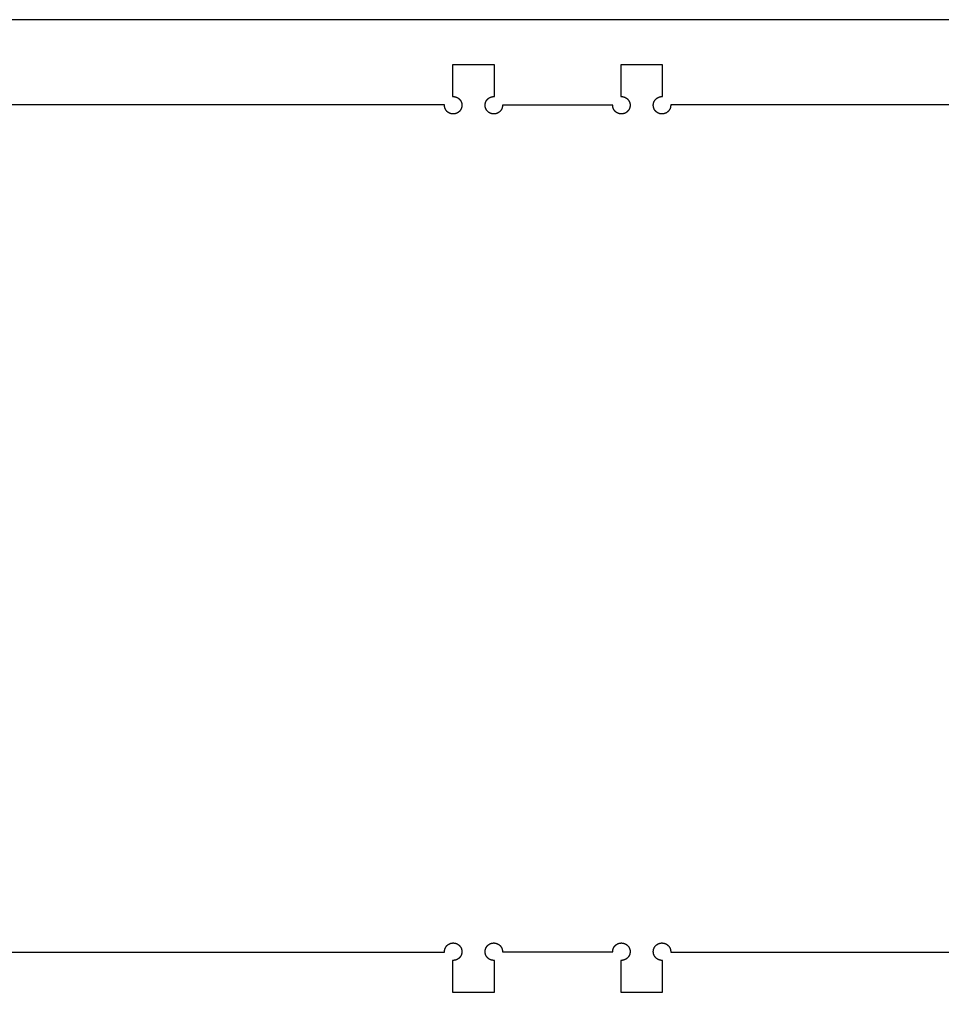
# Model space of a CAD drawing. Units: metres. Extents: x 0 to 2.5, y 0 to 1.25.
# Drawn here: x 1.52 to 2, y 0.74 to 1.25 of the extents above; entities that cross this region are included whole.
import ezdxf

# ---------------------------------------------------------------- set-up
doc = ezdxf.new("R2010")
doc.units = ezdxf.units.M
doc.header["$LTSCALE"] = 0.001
doc.header["$MEASUREMENT"] = 0
doc.layers.add('Layer 01', color=7, linetype='Continuous', true_color=0xc80000)

msp = doc.modelspace()

# ---------------------------------------------------------------- linework, layer by layer
at = {"layer": 'Layer 01'}
for points in [[(0, 0), (2.5, 0), (2.5, 1.25), (0, 1.25), (0, 0)], [(1.76411, 1.22671), (1.74251, 1.22671)], [(1.74251, 1.22671), (1.74251, 1.21021)], [(1.76411, 1.21021), (1.76411, 1.22671)], [(1.85111, 1.22671), (1.82951, 1.22671)], [(1.82951, 1.22671), (1.82951, 1.21021)], [(1.85111, 1.21021), (1.85111, 1.22671)], [(1.74251, 1.21021), (1.74259, 1.21021), (1.74267, 1.21022), (1.74275, 1.21022), (1.74284, 1.21022), (1.74292, 1.21022), (1.743, 1.21021), (1.74308, 1.21021), (1.74317, 1.2102), (1.74325, 1.2102), (1.74333, 1.21019), (1.74342, 1.21018), (1.7435, 1.21016), (1.74358, 1.21015), (1.74367, 1.21014), (1.74375, 1.21012), (1.74383, 1.2101), (1.74392, 1.21008), (1.744, 1.21006), (1.74408, 1.21003), (1.74417, 1.21001), (1.74425, 1.20998), (1.74433, 1.20995), (1.74441, 1.20992), (1.74449, 1.20989), (1.74457, 1.20986), (1.74465, 1.20982), (1.74473, 1.20978), (1.74481, 1.20975), (1.74489, 1.20971), (1.74497, 1.20966), (1.74505, 1.20962), (1.74512, 1.20958), (1.7452, 1.20953), (1.74527, 1.20948), (1.74534, 1.20944), (1.74542, 1.20938), (1.74549, 1.20933), (1.74556, 1.20928), (1.74563, 1.20923), (1.74569, 1.20917), (1.74576, 1.20911), (1.74583, 1.20906), (1.74589, 1.209), (1.74595, 1.20894), (1.74601, 1.20888), (1.74607, 1.20881), (1.74613, 1.20875), (1.74619, 1.20869), (1.74625, 1.20862), (1.7463, 1.20856), (1.74635, 1.20849), (1.7464, 1.20842), (1.74646, 1.20836), (1.7465, 1.20829), (1.74655, 1.20822), (1.7466, 1.20815), (1.74664, 1.20808), (1.74668, 1.20801), (1.74673, 1.20793), (1.74677, 1.20786), (1.7468, 1.20779), (1.74684, 1.20772), (1.74688, 1.20765), (1.74691, 1.20757), (1.74694, 1.2075), (1.74697, 1.20743), (1.747, 1.20735), (1.74703, 1.20727), (1.74706, 1.2072), (1.74709, 1.20712), (1.74711, 1.20704), (1.74714, 1.20696), (1.74716, 1.20688), (1.74718, 1.2068), (1.7472, 1.20672), (1.74722, 1.20663), (1.74723, 1.20655), (1.74725, 1.20647), (1.74726, 1.20638), (1.74727, 1.2063), (1.74728, 1.20621), (1.74729, 1.20613), (1.7473, 1.20604), (1.74731, 1.20596), (1.74731, 1.20587), (1.74731, 1.20578), (1.74731, 1.20569), (1.74731, 1.20561), (1.74731, 1.20552), (1.7473, 1.20543), (1.7473, 1.20534), (1.74729, 1.20526), (1.74728, 1.20517), (1.74727, 1.20508), (1.74725, 1.205), (1.74724, 1.20491), (1.74722, 1.20482), (1.7472, 1.20474), (1.74718, 1.20465), (1.74716, 1.20457), (1.74714, 1.20448), (1.74711, 1.2044), (1.74709, 1.20431), (1.74706, 1.20423), (1.74703, 1.20415), (1.747, 1.20407), (1.74697, 1.20399), (1.74693, 1.20391), (1.7469, 1.20383), (1.74686, 1.20375), (1.74682, 1.20367), (1.74678, 1.2036), (1.74674, 1.20352), (1.7467, 1.20345), (1.74666, 1.20338), (1.74661, 1.2033), (1.74657, 1.20323), (1.74652, 1.20316), (1.74647, 1.20309), (1.74642, 1.20303), (1.74637, 1.20296), (1.74632, 1.2029), (1.74627, 1.20283), (1.74621, 1.20277), (1.74616, 1.20271), (1.74611, 1.20265), (1.74605, 1.20259), (1.74599, 1.20253), (1.74594, 1.20248), (1.74588, 1.20242), (1.74582, 1.20237), (1.74576, 1.20231), (1.74569, 1.20226), (1.74563, 1.20221), (1.74557, 1.20216), (1.7455, 1.2021), (1.74543, 1.20206), (1.74536, 1.20201), (1.74529, 1.20196), (1.74522, 1.20191), (1.74515, 1.20187), (1.74508, 1.20183), (1.745, 1.20178), (1.74493, 1.20174), (1.74485, 1.2017), (1.74477, 1.20166), (1.7447, 1.20163), (1.74462, 1.20159), (1.74454, 1.20156), (1.74446, 1.20153), (1.74438, 1.20149), (1.74429, 1.20147), (1.74421, 1.20144), (1.74413, 1.20141), (1.74404, 1.20139), (1.74396, 1.20136), (1.74387, 1.20134), (1.74379, 1.20132), (1.7437, 1.2013), (1.74362, 1.20129), (1.74353, 1.20127), (1.74344, 1.20126), (1.74336, 1.20125), (1.74327, 1.20124), (1.74318, 1.20123), (1.74309, 1.20122), (1.74301, 1.20122), (1.74292, 1.20122), (1.74283, 1.20121), (1.74274, 1.20121), (1.74266, 1.20122), (1.74257, 1.20122), (1.74248, 1.20123), (1.7424, 1.20123), (1.74231, 1.20124), (1.74223, 1.20125), (1.74214, 1.20126), (1.74206, 1.20128), (1.74197, 1.20129), (1.74189, 1.20131), (1.74181, 1.20133), (1.74173, 1.20135), (1.74165, 1.20137), (1.74157, 1.20139), (1.74149, 1.20141), (1.74141, 1.20144), (1.74133, 1.20147), (1.74125, 1.20149), (1.74118, 1.20152), (1.7411, 1.20155), (1.74103, 1.20158), (1.74095, 1.20162), (1.74088, 1.20165), (1.74081, 1.20169), (1.74073, 1.20172), (1.74066, 1.20176), (1.74059, 1.2018), (1.74052, 1.20184), (1.74045, 1.20188), (1.74038, 1.20193), (1.74031, 1.20197), (1.74024, 1.20202), (1.74017, 1.20207), (1.7401, 1.20212), (1.74004, 1.20217), (1.73997, 1.20223), (1.7399, 1.20228), (1.73984, 1.20234), (1.73977, 1.20239), (1.73971, 1.20245), (1.73965, 1.20251), (1.73959, 1.20257), (1.73953, 1.20264), (1.73947, 1.2027), (1.73941, 1.20277), (1.73935, 1.20283), (1.7393, 1.2029), (1.73925, 1.20297), (1.73919, 1.20304), (1.73914, 1.20311), (1.73909, 1.20318), (1.73904, 1.20325), (1.73899, 1.20333), (1.73895, 1.2034), (1.7389, 1.20348), (1.73886, 1.20356), (1.73882, 1.20363), (1.73878, 1.20371), (1.73874, 1.20379), (1.7387, 1.20387), (1.73867, 1.20395), (1.73864, 1.20403), (1.7386, 1.20411), (1.73857, 1.20419), (1.73854, 1.20428), (1.73852, 1.20436), (1.73849, 1.20444), (1.73847, 1.20453), (1.73845, 1.20461), (1.73843, 1.20469), (1.73841, 1.20478), (1.73839, 1.20486), (1.73837, 1.20494), (1.73836, 1.20503), (1.73835, 1.20511), (1.73834, 1.20519), (1.73833, 1.20528), (1.73832, 1.20536), (1.73832, 1.20544), (1.73831, 1.20553), (1.73831, 1.20561), (1.73831, 1.20569), (1.73831, 1.20577), (1.73831, 1.20585), (1.73831, 1.20593), (1.73832, 1.20601)], [(1.76831, 1.20571), (1.76831, 1.20563), (1.76831, 1.20556), (1.76831, 1.20547), (1.7683, 1.20539), (1.76829, 1.20531), (1.76829, 1.20523), (1.76828, 1.20515), (1.76827, 1.20507), (1.76825, 1.20499), (1.76824, 1.20491), (1.76822, 1.20483), (1.76821, 1.20474), (1.76819, 1.20466), (1.76817, 1.20458), (1.76814, 1.2045), (1.76812, 1.20442), (1.7681, 1.20434), (1.76807, 1.20426), (1.76804, 1.20418), (1.76801, 1.2041), (1.76798, 1.20402), (1.76795, 1.20394), (1.76791, 1.20386), (1.76788, 1.20378), (1.76784, 1.2037), (1.7678, 1.20363), (1.76776, 1.20355), (1.76772, 1.20348), (1.76767, 1.2034), (1.76763, 1.20333), (1.76758, 1.20325), (1.76753, 1.20318), (1.76748, 1.20311), (1.76743, 1.20304), (1.76738, 1.20297), (1.76733, 1.2029), (1.76727, 1.20284), (1.76722, 1.20277), (1.76716, 1.20271), (1.7671, 1.20264), (1.76704, 1.20258), (1.76698, 1.20252), (1.76692, 1.20246), (1.76686, 1.2024), (1.76679, 1.20234), (1.76673, 1.20229), (1.76666, 1.20223), (1.7666, 1.20218), (1.76653, 1.20213), (1.76646, 1.20208), (1.7664, 1.20203), (1.76633, 1.20198), (1.76626, 1.20194), (1.76619, 1.20189), (1.76612, 1.20185), (1.76605, 1.20181), (1.76597, 1.20177), (1.7659, 1.20173), (1.76583, 1.20169), (1.76576, 1.20166), (1.76568, 1.20162), (1.76561, 1.20159), (1.76554, 1.20156), (1.76546, 1.20153), (1.76539, 1.2015), (1.76532, 1.20147), (1.76524, 1.20145), (1.76516, 1.20142), (1.76509, 1.2014), (1.76501, 1.20138), (1.76493, 1.20135), (1.76485, 1.20134), (1.76477, 1.20132), (1.76469, 1.2013), (1.76461, 1.20128), (1.76452, 1.20127), (1.76444, 1.20126), (1.76436, 1.20125), (1.76427, 1.20124), (1.76419, 1.20123), (1.76411, 1.20122), (1.76402, 1.20122), (1.76394, 1.20122), (1.76385, 1.20121), (1.76376, 1.20121), (1.76368, 1.20122), (1.76359, 1.20122), (1.76351, 1.20122), (1.76342, 1.20123), (1.76334, 1.20124), (1.76325, 1.20125), (1.76316, 1.20126), (1.76308, 1.20127), (1.76299, 1.20129), (1.76291, 1.20131), (1.76282, 1.20132), (1.76274, 1.20134), (1.76266, 1.20137), (1.76257, 1.20139), (1.76249, 1.20141), (1.76241, 1.20144), (1.76232, 1.20147), (1.76224, 1.2015), (1.76216, 1.20153), (1.76208, 1.20156), (1.762, 1.20159), (1.76193, 1.20163), (1.76185, 1.20166), (1.76177, 1.2017), (1.7617, 1.20174), (1.76162, 1.20178), (1.76155, 1.20182), (1.76148, 1.20187), (1.7614, 1.20191), (1.76133, 1.20196), (1.76126, 1.202), (1.7612, 1.20205), (1.76113, 1.2021), (1.76106, 1.20215), (1.761, 1.2022), (1.76093, 1.20225), (1.76087, 1.20231), (1.76081, 1.20236), (1.76075, 1.20241), (1.76069, 1.20247), (1.76064, 1.20253), (1.76058, 1.20258), (1.76053, 1.20264), (1.76047, 1.2027), (1.76042, 1.20276), (1.76037, 1.20282), (1.76032, 1.20288), (1.76026, 1.20294), (1.76022, 1.20301), (1.76017, 1.20307), (1.76012, 1.20314), (1.76007, 1.20321), (1.76003, 1.20328), (1.75998, 1.20335), (1.75994, 1.20342), (1.7599, 1.20349), (1.75986, 1.20357), (1.75982, 1.20364), (1.75978, 1.20372), (1.75974, 1.20379), (1.75971, 1.20387), (1.75967, 1.20395), (1.75964, 1.20403), (1.75961, 1.20411), (1.75958, 1.20419), (1.75955, 1.20427), (1.75952, 1.20435), (1.7595, 1.20443), (1.75947, 1.20451), (1.75945, 1.2046), (1.75943, 1.20468), (1.75941, 1.20477), (1.7594, 1.20485), (1.75938, 1.20494), (1.75937, 1.20502), (1.75935, 1.20511), (1.75934, 1.20519), (1.75933, 1.20528), (1.75933, 1.20536), (1.75932, 1.20545), (1.75931, 1.20554), (1.75931, 1.20562), (1.75931, 1.20571), (1.75931, 1.2058), (1.75931, 1.20588), (1.75932, 1.20597), (1.75932, 1.20605), (1.75933, 1.20614), (1.75934, 1.20622), (1.75935, 1.20631), (1.75936, 1.20639), (1.75938, 1.20647), (1.75939, 1.20656), (1.75941, 1.20664), (1.75943, 1.20672), (1.75944, 1.2068), (1.75947, 1.20688), (1.75949, 1.20696), (1.75951, 1.20704), (1.75954, 1.20712), (1.75956, 1.2072), (1.75959, 1.20727), (1.75962, 1.20735), (1.75965, 1.20742), (1.75968, 1.2075), (1.75971, 1.20757), (1.75975, 1.20764), (1.75978, 1.20771), (1.75982, 1.20778), (1.75985, 1.20786), (1.75989, 1.20793), (1.75993, 1.208), (1.75997, 1.20807), (1.76002, 1.20813), (1.76006, 1.2082), (1.76011, 1.20827), (1.76016, 1.20834), (1.76021, 1.20841), (1.76026, 1.20847), (1.76031, 1.20854), (1.76036, 1.2086), (1.76042, 1.20867), (1.76047, 1.20873), (1.76053, 1.20879), (1.76059, 1.20885), (1.76065, 1.20891), (1.76071, 1.20897), (1.76077, 1.20903), (1.76084, 1.20909), (1.7609, 1.20915), (1.76097, 1.2092), (1.76103, 1.20926), (1.7611, 1.20931), (1.76117, 1.20936), (1.76124, 1.20941), (1.76131, 1.20946), (1.76139, 1.20951), (1.76146, 1.20955), (1.76153, 1.2096), (1.76161, 1.20964), (1.76168, 1.20968), (1.76176, 1.20972), (1.76184, 1.20976), (1.76192, 1.2098), (1.762, 1.20983), (1.76207, 1.20987), (1.76215, 1.2099), (1.76223, 1.20993), (1.76232, 1.20996), (1.7624, 1.20999), (1.76248, 1.21001), (1.76256, 1.21004), (1.76264, 1.21006), (1.76272, 1.21008), (1.76281, 1.2101), (1.76289, 1.21012), (1.76297, 1.21014), (1.76305, 1.21015), (1.76314, 1.21017), (1.76322, 1.21018), (1.7633, 1.21019), (1.76338, 1.2102), (1.76347, 1.2102), (1.76355, 1.21021), (1.76363, 1.21021), (1.76371, 1.21022), (1.76379, 1.21022), (1.76387, 1.21022), (1.76395, 1.21022), (1.76403, 1.21021), (1.76411, 1.21021)], [(1.82951, 1.21021), (1.82959, 1.21021), (1.82967, 1.21022), (1.82975, 1.21022), (1.82983, 1.21022), (1.82991, 1.21022), (1.82999, 1.21021), (1.83008, 1.21021), (1.83016, 1.2102), (1.83024, 1.2102), (1.83032, 1.21019), (1.8304, 1.21018), (1.83049, 1.21017), (1.83057, 1.21015), (1.83065, 1.21014), (1.83073, 1.21012), (1.83082, 1.2101), (1.8309, 1.21008), (1.83098, 1.21006), (1.83106, 1.21004), (1.83115, 1.21001), (1.83123, 1.20999), (1.83131, 1.20996), (1.83139, 1.20993), (1.83147, 1.2099), (1.83155, 1.20987), (1.83163, 1.20983), (1.83171, 1.2098), (1.83178, 1.20976), (1.83186, 1.20972), (1.83194, 1.20968), (1.83201, 1.20964), (1.83209, 1.2096), (1.83216, 1.20955), (1.83224, 1.20951), (1.83231, 1.20946), (1.83238, 1.20941), (1.83245, 1.20936), (1.83252, 1.20931), (1.83259, 1.20926), (1.83266, 1.2092), (1.83272, 1.20915), (1.83279, 1.20909), (1.83285, 1.20903), (1.83291, 1.20897), (1.83298, 1.20891), (1.83304, 1.20885), (1.83309, 1.20879), (1.83315, 1.20873), (1.83321, 1.20867), (1.83326, 1.2086), (1.83332, 1.20854), (1.83337, 1.20847), (1.83342, 1.20841), (1.83347, 1.20834), (1.83351, 1.20827), (1.83356, 1.2082), (1.83361, 1.20813), (1.83365, 1.20807), (1.83369, 1.208), (1.83373, 1.20793), (1.83377, 1.20785), (1.83381, 1.20778), (1.83384, 1.20771), (1.83388, 1.20764), (1.83391, 1.20757), (1.83394, 1.2075), (1.83397, 1.20742), (1.834, 1.20735), (1.83403, 1.20727), (1.83406, 1.2072), (1.83409, 1.20712), (1.83411, 1.20704), (1.83414, 1.20696), (1.83416, 1.20688), (1.83418, 1.2068), (1.8342, 1.20672), (1.83422, 1.20664), (1.83423, 1.20656), (1.83425, 1.20647), (1.83426, 1.20639), (1.83427, 1.20631), (1.83428, 1.20622), (1.83429, 1.20614), (1.8343, 1.20605), (1.8343, 1.20597), (1.83431, 1.20588), (1.83431, 1.2058), (1.83431, 1.20571), (1.83431, 1.20562), (1.83431, 1.20554), (1.8343, 1.20545), (1.8343, 1.20536), (1.83429, 1.20528), (1.83428, 1.20519), (1.83427, 1.20511), (1.83426, 1.20502), (1.83424, 1.20494), (1.83423, 1.20485), (1.83421, 1.20477), (1.83419, 1.20468), (1.83417, 1.2046), (1.83415, 1.20451), (1.83412, 1.20443), (1.8341, 1.20435), (1.83407, 1.20427), (1.83404, 1.20419), (1.83401, 1.20411), (1.83398, 1.20403), (1.83395, 1.20395), (1.83392, 1.20387), (1.83388, 1.20379), (1.83384, 1.20372), (1.83381, 1.20364), (1.83377, 1.20357), (1.83372, 1.20349), (1.83368, 1.20342), (1.83364, 1.20335), (1.8336, 1.20328), (1.83355, 1.20321), (1.8335, 1.20314), (1.83346, 1.20307), (1.83341, 1.20301), (1.83336, 1.20294), (1.83331, 1.20288), (1.83326, 1.20282), (1.8332, 1.20276), (1.83315, 1.2027), (1.8331, 1.20264), (1.83304, 1.20258), (1.83299, 1.20253), (1.83293, 1.20247), (1.83287, 1.20241), (1.83281, 1.20236), (1.83275, 1.20231), (1.83269, 1.20225), (1.83262, 1.2022), (1.83256, 1.20215), (1.83249, 1.2021), (1.83243, 1.20205), (1.83236, 1.202), (1.83229, 1.20196), (1.83222, 1.20191), (1.83215, 1.20187), (1.83207, 1.20182), (1.832, 1.20178), (1.83193, 1.20174), (1.83185, 1.2017), (1.83177, 1.20166), (1.8317, 1.20163), (1.83162, 1.20159), (1.83154, 1.20156), (1.83146, 1.20153), (1.83138, 1.2015), (1.8313, 1.20147), (1.83122, 1.20144), (1.83113, 1.20141), (1.83105, 1.20139), (1.83097, 1.20137), (1.83088, 1.20134), (1.8308, 1.20132), (1.83071, 1.20131), (1.83063, 1.20129), (1.83054, 1.20127), (1.83046, 1.20126), (1.83037, 1.20125), (1.83029, 1.20124), (1.8302, 1.20123), (1.83012, 1.20122), (1.83003, 1.20122), (1.82994, 1.20122), (1.82986, 1.20121), (1.82977, 1.20121), (1.82969, 1.20122), (1.8296, 1.20122), (1.82952, 1.20122), (1.82943, 1.20123), (1.82935, 1.20124), (1.82927, 1.20125), (1.82918, 1.20126), (1.8291, 1.20127), (1.82902, 1.20128), (1.82894, 1.2013), (1.82885, 1.20132), (1.82877, 1.20134), (1.82869, 1.20135), (1.82862, 1.20138), (1.82854, 1.2014), (1.82846, 1.20142), (1.82838, 1.20145), (1.82831, 1.20147), (1.82823, 1.2015), (1.82816, 1.20153), (1.82809, 1.20156), (1.82801, 1.20159), (1.82794, 1.20162), (1.82787, 1.20166), (1.82779, 1.20169), (1.82772, 1.20173), (1.82765, 1.20177), (1.82758, 1.20181), (1.82751, 1.20185), (1.82744, 1.20189), (1.82737, 1.20194), (1.8273, 1.20198), (1.82723, 1.20203), (1.82716, 1.20208), (1.82709, 1.20213), (1.82702, 1.20218), (1.82696, 1.20223), (1.82689, 1.20229), (1.82683, 1.20234), (1.82677, 1.2024), (1.8267, 1.20246), (1.82664, 1.20252), (1.82658, 1.20258), (1.82652, 1.20264), (1.82646, 1.20271), (1.82641, 1.20277), (1.82635, 1.20284), (1.8263, 1.2029), (1.82624, 1.20297), (1.82619, 1.20304), (1.82614, 1.20311), (1.82609, 1.20318), (1.82604, 1.20325), (1.826, 1.20333), (1.82595, 1.2034), (1.82591, 1.20348), (1.82587, 1.20355), (1.82582, 1.20363), (1.82579, 1.2037), (1.82575, 1.20378), (1.82571, 1.20386), (1.82568, 1.20394), (1.82564, 1.20402), (1.82561, 1.2041), (1.82558, 1.20418), (1.82555, 1.20426), (1.82553, 1.20434), (1.8255, 1.20442), (1.82548, 1.2045), (1.82546, 1.20458), (1.82544, 1.20466), (1.82542, 1.20474), (1.8254, 1.20483), (1.82538, 1.20491), (1.82537, 1.20499), (1.82536, 1.20507), (1.82535, 1.20515), (1.82534, 1.20523), (1.82533, 1.20531), (1.82532, 1.20539), (1.82532, 1.20547), (1.82531, 1.20556), (1.82531, 1.20563), (1.82531, 1.20571)], [(1.85531, 1.20601), (1.85531, 1.20593), (1.85531, 1.20585), (1.85532, 1.20577), (1.85532, 1.20569), (1.85531, 1.20561), (1.85531, 1.20553), (1.85531, 1.20544), (1.8553, 1.20536), (1.85529, 1.20528), (1.85529, 1.20519), (1.85527, 1.20511), (1.85526, 1.20503), (1.85525, 1.20494), (1.85523, 1.20486), (1.85522, 1.20478), (1.8552, 1.20469), (1.85518, 1.20461), (1.85515, 1.20453), (1.85513, 1.20444), (1.85511, 1.20436), (1.85508, 1.20428), (1.85505, 1.20419), (1.85502, 1.20411), (1.85499, 1.20403), (1.85495, 1.20395), (1.85492, 1.20387), (1.85488, 1.20379), (1.85484, 1.20371), (1.8548, 1.20363), (1.85476, 1.20356), (1.85472, 1.20348), (1.85467, 1.2034), (1.85463, 1.20333), (1.85458, 1.20325), (1.85453, 1.20318), (1.85448, 1.20311), (1.85443, 1.20304), (1.85438, 1.20297), (1.85432, 1.2029), (1.85427, 1.20283), (1.85421, 1.20277), (1.85415, 1.2027), (1.8541, 1.20264), (1.85404, 1.20257), (1.85397, 1.20251), (1.85391, 1.20245), (1.85385, 1.20239), (1.85378, 1.20234), (1.85372, 1.20228), (1.85365, 1.20223), (1.85359, 1.20217), (1.85352, 1.20212), (1.85345, 1.20207), (1.85338, 1.20202), (1.85331, 1.20197), (1.85324, 1.20193), (1.85317, 1.20188), (1.8531, 1.20184), (1.85303, 1.2018), (1.85296, 1.20176), (1.85289, 1.20172), (1.85282, 1.20169), (1.85274, 1.20165), (1.85267, 1.20162), (1.8526, 1.20158), (1.85252, 1.20155), (1.85245, 1.20152), (1.85237, 1.20149), (1.85229, 1.20147), (1.85222, 1.20144), (1.85214, 1.20141), (1.85206, 1.20139), (1.85198, 1.20137), (1.8519, 1.20135), (1.85181, 1.20133), (1.85173, 1.20131), (1.85165, 1.20129), (1.85157, 1.20128), (1.85148, 1.20126), (1.8514, 1.20125), (1.85131, 1.20124), (1.85122, 1.20123), (1.85114, 1.20123), (1.85105, 1.20122), (1.85097, 1.20122), (1.85088, 1.20121), (1.85079, 1.20121), (1.8507, 1.20122), (1.85062, 1.20122), (1.85053, 1.20122), (1.85044, 1.20123), (1.85035, 1.20124), (1.85027, 1.20125), (1.85018, 1.20126), (1.85009, 1.20127), (1.85001, 1.20129), (1.84992, 1.2013), (1.84983, 1.20132), (1.84975, 1.20134), (1.84966, 1.20136), (1.84958, 1.20139), (1.8495, 1.20141), (1.84941, 1.20144), (1.84933, 1.20147), (1.84925, 1.20149), (1.84917, 1.20153), (1.84909, 1.20156), (1.84901, 1.20159), (1.84893, 1.20163), (1.84885, 1.20166), (1.84877, 1.2017), (1.8487, 1.20174), (1.84862, 1.20178), (1.84855, 1.20183), (1.84847, 1.20187), (1.8484, 1.20191), (1.84833, 1.20196), (1.84826, 1.20201), (1.84819, 1.20206), (1.84812, 1.2021), (1.84806, 1.20216), (1.84799, 1.20221), (1.84793, 1.20226), (1.84787, 1.20231), (1.84781, 1.20237), (1.84775, 1.20242), (1.84769, 1.20248), (1.84763, 1.20253), (1.84757, 1.20259), (1.84752, 1.20265), (1.84746, 1.20271), (1.84741, 1.20277), (1.84736, 1.20283), (1.8473, 1.2029), (1.84725, 1.20296), (1.8472, 1.20303), (1.84715, 1.20309), (1.8471, 1.20316), (1.84706, 1.20323), (1.84701, 1.2033), (1.84697, 1.20338), (1.84692, 1.20345), (1.84688, 1.20352), (1.84684, 1.2036), (1.8468, 1.20367), (1.84676, 1.20375), (1.84673, 1.20383), (1.84669, 1.20391), (1.84666, 1.20399), (1.84662, 1.20407), (1.84659, 1.20415), (1.84656, 1.20423), (1.84653, 1.20431), (1.84651, 1.2044), (1.84648, 1.20448), (1.84646, 1.20457), (1.84644, 1.20465), (1.84642, 1.20474), (1.8464, 1.20482), (1.84638, 1.20491), (1.84637, 1.205), (1.84636, 1.20508), (1.84634, 1.20517), (1.84633, 1.20526), (1.84633, 1.20534), (1.84632, 1.20543), (1.84632, 1.20552), (1.84631, 1.20561), (1.84631, 1.20569), (1.84631, 1.20578), (1.84631, 1.20587), (1.84632, 1.20596), (1.84632, 1.20604), (1.84633, 1.20613), (1.84634, 1.20621), (1.84635, 1.2063), (1.84636, 1.20638), (1.84638, 1.20647), (1.84639, 1.20655), (1.84641, 1.20663), (1.84642, 1.20672), (1.84644, 1.2068), (1.84647, 1.20688), (1.84649, 1.20696), (1.84651, 1.20704), (1.84654, 1.20712), (1.84656, 1.2072), (1.84659, 1.20727), (1.84662, 1.20735), (1.84665, 1.20743), (1.84668, 1.2075), (1.84671, 1.20757), (1.84675, 1.20765), (1.84678, 1.20772), (1.84682, 1.20779), (1.84686, 1.20786), (1.8469, 1.20793), (1.84694, 1.20801), (1.84698, 1.20808), (1.84703, 1.20815), (1.84707, 1.20822), (1.84712, 1.20829), (1.84717, 1.20836), (1.84722, 1.20842), (1.84727, 1.20849), (1.84732, 1.20856), (1.84738, 1.20862), (1.84743, 1.20869), (1.84749, 1.20875), (1.84755, 1.20881), (1.84761, 1.20888), (1.84767, 1.20894), (1.84773, 1.209), (1.8478, 1.20906), (1.84786, 1.20911), (1.84793, 1.20917), (1.848, 1.20923), (1.84807, 1.20928), (1.84814, 1.20933), (1.84821, 1.20938), (1.84828, 1.20944), (1.84835, 1.20948), (1.84843, 1.20953), (1.8485, 1.20958), (1.84858, 1.20962), (1.84865, 1.20966), (1.84873, 1.20971), (1.84881, 1.20975), (1.84889, 1.20978), (1.84897, 1.20982), (1.84905, 1.20986), (1.84913, 1.20989), (1.84921, 1.20992), (1.84929, 1.20995), (1.84937, 1.20998), (1.84946, 1.21001), (1.84954, 1.21003), (1.84962, 1.21006), (1.84971, 1.21008), (1.84979, 1.2101), (1.84987, 1.21012), (1.84996, 1.21014), (1.85004, 1.21015), (1.85012, 1.21016), (1.85021, 1.21018), (1.85029, 1.21019), (1.85037, 1.2102), (1.85046, 1.2102), (1.85054, 1.21021), (1.85062, 1.21021), (1.85071, 1.21022), (1.85079, 1.21022), (1.85087, 1.21022), (1.85095, 1.21022), (1.85103, 1.21021), (1.85111, 1.21021)], [(1.73832, 1.20601), (1.48504, 1.20601)], [(1.82531, 1.20571), (1.76831, 1.20571)], [(2.01628, 1.20601), (1.85531, 1.20601)], [(1.73832, 0.76741), (1.73831, 0.76749), (1.73831, 0.76758), (1.73831, 0.76766), (1.73831, 0.76774), (1.73831, 0.76782), (1.73831, 0.7679), (1.73832, 0.76798), (1.73832, 0.76807), (1.73833, 0.76815), (1.73834, 0.76823), (1.73835, 0.76832), (1.73836, 0.7684), (1.73837, 0.76849), (1.73839, 0.76857), (1.73841, 0.76865), (1.73843, 0.76874), (1.73845, 0.76882), (1.73847, 0.7689), (1.73849, 0.76899), (1.73852, 0.76907), (1.73854, 0.76915), (1.73857, 0.76923), (1.7386, 0.76932), (1.73864, 0.7694), (1.73867, 0.76948), (1.7387, 0.76956), (1.73874, 0.76964), (1.73878, 0.76972), (1.73882, 0.76979), (1.73886, 0.76987), (1.7389, 0.76995), (1.73895, 0.77002), (1.73899, 0.7701), (1.73904, 0.77017), (1.73909, 0.77025), (1.73914, 0.77032), (1.73919, 0.77039), (1.73925, 0.77046), (1.7393, 0.77053), (1.73935, 0.7706), (1.73941, 0.77066), (1.73947, 0.77073), (1.73953, 0.77079), (1.73959, 0.77085), (1.73965, 0.77092), (1.73971, 0.77098), (1.73977, 0.77103), (1.73984, 0.77109), (1.7399, 0.77115), (1.73997, 0.7712), (1.74004, 0.77126), (1.7401, 0.77131), (1.74017, 0.77136), (1.74024, 0.77141), (1.74031, 0.77145), (1.74038, 0.7715), (1.74045, 0.77154), (1.74052, 0.77159), (1.74059, 0.77163), (1.74066, 0.77167), (1.74073, 0.77171), (1.74081, 0.77174), (1.74088, 0.77178), (1.74095, 0.77181), (1.74103, 0.77184), (1.7411, 0.77188), (1.74118, 0.77191), (1.74125, 0.77193), (1.74133, 0.77196), (1.74141, 0.77199), (1.74149, 0.77201), (1.74157, 0.77204), (1.74165, 0.77206), (1.74173, 0.77208), (1.74181, 0.7721), (1.74189, 0.77212), (1.74197, 0.77214), (1.74206, 0.77215), (1.74214, 0.77216), (1.74223, 0.77218), (1.74231, 0.77219), (1.7424, 0.7722), (1.74248, 0.7722), (1.74257, 0.77221), (1.74266, 0.77221), (1.74274, 0.77221), (1.74283, 0.77221), (1.74292, 0.77221), (1.74301, 0.77221), (1.74309, 0.77221), (1.74318, 0.7722), (1.74327, 0.77219), (1.74336, 0.77218), (1.74344, 0.77217), (1.74353, 0.77216), (1.74362, 0.77214), (1.7437, 0.77213), (1.74379, 0.77211), (1.74387, 0.77209), (1.74396, 0.77207), (1.74404, 0.77204), (1.74413, 0.77202), (1.74421, 0.77199), (1.74429, 0.77196), (1.74438, 0.77193), (1.74446, 0.7719), (1.74454, 0.77187), (1.74462, 0.77184), (1.7447, 0.7718), (1.74477, 0.77176), (1.74485, 0.77172), (1.74493, 0.77169), (1.745, 0.77164), (1.74508, 0.7716), (1.74515, 0.77156), (1.74522, 0.77151), (1.74529, 0.77147), (1.74536, 0.77142), (1.74543, 0.77137), (1.7455, 0.77132), (1.74557, 0.77127), (1.74563, 0.77122), (1.74569, 0.77117), (1.74576, 0.77112), (1.74582, 0.77106), (1.74588, 0.77101), (1.74594, 0.77095), (1.74599, 0.7709), (1.74605, 0.77084), (1.74611, 0.77078), (1.74616, 0.77072), (1.74621, 0.77066), (1.74627, 0.7706), (1.74632, 0.77053), (1.74637, 0.77047), (1.74642, 0.7704), (1.74647, 0.77033), (1.74652, 0.77027), (1.74657, 0.7702), (1.74661, 0.77013), (1.74666, 0.77005), (1.7467, 0.76998), (1.74674, 0.76991), (1.74678, 0.76983), (1.74682, 0.76975), (1.74686, 0.76968), (1.7469, 0.7696), (1.74693, 0.76952), (1.74697, 0.76944), (1.747, 0.76936), (1.74703, 0.76928), (1.74706, 0.7692), (1.74709, 0.76911), (1.74711, 0.76903), (1.74714, 0.76895), (1.74716, 0.76886), (1.74718, 0.76878), (1.7472, 0.76869), (1.74722, 0.7686), (1.74724, 0.76852), (1.74725, 0.76843), (1.74727, 0.76834), (1.74728, 0.76826), (1.74729, 0.76817), (1.7473, 0.76808), (1.7473, 0.768), (1.74731, 0.76791), (1.74731, 0.76782), (1.74731, 0.76773), (1.74731, 0.76765), (1.74731, 0.76756), (1.74731, 0.76747), (1.7473, 0.76739), (1.74729, 0.7673), (1.74728, 0.76721), (1.74727, 0.76713), (1.74726, 0.76704), (1.74725, 0.76696), (1.74723, 0.76688), (1.74722, 0.76679), (1.7472, 0.76671), (1.74718, 0.76663), (1.74716, 0.76655), (1.74714, 0.76647), (1.74711, 0.76639), (1.74709, 0.76631), (1.74706, 0.76623), (1.74703, 0.76615), (1.747, 0.76608), (1.74697, 0.766), (1.74694, 0.76593), (1.74691, 0.76585), (1.74688, 0.76578), (1.74684, 0.76571), (1.7468, 0.76564), (1.74677, 0.76556), (1.74673, 0.76549), (1.74668, 0.76542), (1.74664, 0.76535), (1.7466, 0.76528), (1.74655, 0.76521), (1.7465, 0.76514), (1.74646, 0.76507), (1.7464, 0.76501), (1.74635, 0.76494), (1.7463, 0.76487), (1.74625, 0.76481), (1.74619, 0.76474), (1.74613, 0.76468), (1.74607, 0.76461), (1.74601, 0.76455), (1.74595, 0.76449), (1.74589, 0.76443), (1.74583, 0.76437), (1.74576, 0.76431), (1.74569, 0.76426), (1.74563, 0.7642), (1.74556, 0.76415), (1.74549, 0.76409), (1.74542, 0.76404), (1.74534, 0.76399), (1.74527, 0.76394), (1.7452, 0.7639), (1.74512, 0.76385), (1.74505, 0.76381), (1.74497, 0.76376), (1.74489, 0.76372), (1.74481, 0.76368), (1.74473, 0.76364), (1.74465, 0.76361), (1.74457, 0.76357), (1.74449, 0.76354), (1.74441, 0.76351), (1.74433, 0.76348), (1.74425, 0.76345), (1.74417, 0.76342), (1.74408, 0.76339), (1.744, 0.76337), (1.74392, 0.76335), (1.74383, 0.76333), (1.74375, 0.76331), (1.74367, 0.76329), (1.74358, 0.76328), (1.7435, 0.76326), (1.74342, 0.76325), (1.74333, 0.76324), (1.74325, 0.76323), (1.74317, 0.76322), (1.74308, 0.76322), (1.743, 0.76321), (1.74292, 0.76321), (1.74284, 0.76321), (1.74275, 0.76321), (1.74267, 0.76321), (1.74259, 0.76321), (1.74251, 0.76322)], [(1.76411, 0.76322), (1.76403, 0.76321), (1.76395, 0.76321), (1.76387, 0.76321), (1.76379, 0.76321), (1.76371, 0.76321), (1.76363, 0.76321), (1.76355, 0.76322), (1.76347, 0.76322), (1.76338, 0.76323), (1.7633, 0.76324), (1.76322, 0.76325), (1.76314, 0.76326), (1.76305, 0.76327), (1.76297, 0.76329), (1.76289, 0.76331), (1.76281, 0.76332), (1.76272, 0.76334), (1.76264, 0.76337), (1.76256, 0.76339), (1.76248, 0.76341), (1.7624, 0.76344), (1.76232, 0.76347), (1.76223, 0.7635), (1.76215, 0.76353), (1.76207, 0.76356), (1.762, 0.76359), (1.76192, 0.76363), (1.76184, 0.76367), (1.76176, 0.76371), (1.76168, 0.76375), (1.76161, 0.76379), (1.76153, 0.76383), (1.76146, 0.76388), (1.76139, 0.76392), (1.76131, 0.76397), (1.76124, 0.76402), (1.76117, 0.76407), (1.7611, 0.76412), (1.76103, 0.76417), (1.76097, 0.76423), (1.7609, 0.76428), (1.76084, 0.76434), (1.76077, 0.7644), (1.76071, 0.76445), (1.76065, 0.76451), (1.76059, 0.76457), (1.76053, 0.76464), (1.76047, 0.7647), (1.76042, 0.76476), (1.76036, 0.76482), (1.76031, 0.76489), (1.76026, 0.76496), (1.76021, 0.76502), (1.76016, 0.76509), (1.76011, 0.76516), (1.76006, 0.76522), (1.76002, 0.76529), (1.75997, 0.76536), (1.75993, 0.76543), (1.75989, 0.7655), (1.75985, 0.76557), (1.75982, 0.76564), (1.75978, 0.76571), (1.75975, 0.76579), (1.75971, 0.76586), (1.75968, 0.76593), (1.75965, 0.766), (1.75962, 0.76608), (1.75959, 0.76616), (1.75956, 0.76623), (1.75954, 0.76631), (1.75951, 0.76639), (1.75949, 0.76647), (1.75947, 0.76655), (1.75944, 0.76663), (1.75943, 0.76671), (1.75941, 0.76679), (1.75939, 0.76687), (1.75938, 0.76695), (1.75936, 0.76704), (1.75935, 0.76712), (1.75934, 0.76721), (1.75933, 0.76729), (1.75932, 0.76738), (1.75932, 0.76746), (1.75931, 0.76755), (1.75931, 0.76763), (1.75931, 0.76772), (1.75931, 0.7678), (1.75931, 0.76789), (1.75932, 0.76798), (1.75933, 0.76806), (1.75933, 0.76815), (1.75934, 0.76824), (1.75935, 0.76832), (1.75937, 0.76841), (1.75938, 0.76849), (1.7594, 0.76858), (1.75941, 0.76866), (1.75943, 0.76875), (1.75945, 0.76883), (1.75947, 0.76891), (1.7595, 0.769), (1.75952, 0.76908), (1.75955, 0.76916), (1.75958, 0.76924), (1.75961, 0.76932), (1.75964, 0.7694), (1.75967, 0.76948), (1.75971, 0.76956), (1.75974, 0.76964), (1.75978, 0.76971), (1.75982, 0.76979), (1.75986, 0.76986), (1.7599, 0.76994), (1.75994, 0.77001), (1.75998, 0.77008), (1.76003, 0.77015), (1.76007, 0.77022), (1.76012, 0.77029), (1.76017, 0.77035), (1.76022, 0.77042), (1.76026, 0.77048), (1.76032, 0.77055), (1.76037, 0.77061), (1.76042, 0.77067), (1.76047, 0.77073), (1.76053, 0.77079), (1.76058, 0.77085), (1.76064, 0.7709), (1.76069, 0.77096), (1.76075, 0.77101), (1.76081, 0.77107), (1.76087, 0.77112), (1.76093, 0.77117), (1.761, 0.77123), (1.76106, 0.77128), (1.76113, 0.77133), (1.7612, 0.77138), (1.76126, 0.77142), (1.76133, 0.77147), (1.7614, 0.77152), (1.76148, 0.77156), (1.76155, 0.7716), (1.76162, 0.77165), (1.7617, 0.77169), (1.76177, 0.77173), (1.76185, 0.77176), (1.76193, 0.7718), (1.762, 0.77184), (1.76208, 0.77187), (1.76216, 0.7719), (1.76224, 0.77193), (1.76232, 0.77196), (1.76241, 0.77199), (1.76249, 0.77202), (1.76257, 0.77204), (1.76266, 0.77206), (1.76274, 0.77208), (1.76282, 0.7721), (1.76291, 0.77212), (1.76299, 0.77214), (1.76308, 0.77215), (1.76316, 0.77217), (1.76325, 0.77218), (1.76334, 0.77219), (1.76342, 0.7722), (1.76351, 0.7722), (1.76359, 0.77221), (1.76368, 0.77221), (1.76376, 0.77221), (1.76385, 0.77221), (1.76394, 0.77221), (1.76402, 0.77221), (1.76411, 0.7722), (1.76419, 0.7722), (1.76427, 0.77219), (1.76436, 0.77218), (1.76444, 0.77217), (1.76452, 0.77216), (1.76461, 0.77214), (1.76469, 0.77213), (1.76477, 0.77211), (1.76485, 0.77209), (1.76493, 0.77207), (1.76501, 0.77205), (1.76509, 0.77203), (1.76516, 0.77201), (1.76524, 0.77198), (1.76532, 0.77196), (1.76539, 0.77193), (1.76546, 0.7719), (1.76554, 0.77187), (1.76561, 0.77184), (1.76568, 0.77181), (1.76576, 0.77177), (1.76583, 0.77174), (1.7659, 0.7717), (1.76597, 0.77166), (1.76605, 0.77162), (1.76612, 0.77158), (1.76619, 0.77154), (1.76626, 0.77149), (1.76633, 0.77145), (1.7664, 0.7714), (1.76646, 0.77135), (1.76653, 0.7713), (1.7666, 0.77125), (1.76666, 0.77119), (1.76673, 0.77114), (1.76679, 0.77108), (1.76686, 0.77103), (1.76692, 0.77097), (1.76698, 0.77091), (1.76704, 0.77085), (1.7671, 0.77078), (1.76716, 0.77072), (1.76722, 0.77066), (1.76727, 0.77059), (1.76733, 0.77052), (1.76738, 0.77046), (1.76743, 0.77039), (1.76748, 0.77032), (1.76753, 0.77025), (1.76758, 0.77017), (1.76763, 0.7701), (1.76767, 0.77003), (1.76772, 0.76995), (1.76776, 0.76988), (1.7678, 0.7698), (1.76784, 0.76972), (1.76788, 0.76965), (1.76791, 0.76957), (1.76795, 0.76949), (1.76798, 0.76941), (1.76801, 0.76933), (1.76804, 0.76925), (1.76807, 0.76917), (1.7681, 0.76909), (1.76812, 0.76901), (1.76814, 0.76893), (1.76817, 0.76885), (1.76819, 0.76877), (1.76821, 0.76868), (1.76822, 0.7686), (1.76824, 0.76852), (1.76825, 0.76844), (1.76827, 0.76836), (1.76828, 0.76828), (1.76829, 0.7682), (1.76829, 0.76811), (1.7683, 0.76803), (1.76831, 0.76795), (1.76831, 0.76787), (1.76831, 0.76779), (1.76831, 0.76771)], [(1.82531, 0.76771), (1.82531, 0.76779), (1.82531, 0.76787), (1.82532, 0.76795), (1.82532, 0.76803), (1.82533, 0.76811), (1.82534, 0.7682), (1.82535, 0.76828), (1.82536, 0.76836), (1.82537, 0.76844), (1.82538, 0.76852), (1.8254, 0.7686), (1.82542, 0.76868), (1.82544, 0.76877), (1.82546, 0.76885), (1.82548, 0.76893), (1.8255, 0.76901), (1.82553, 0.76909), (1.82555, 0.76917), (1.82558, 0.76925), (1.82561, 0.76933), (1.82564, 0.76941), (1.82568, 0.76949), (1.82571, 0.76957), (1.82575, 0.76965), (1.82579, 0.76972), (1.82582, 0.7698), (1.82587, 0.76988), (1.82591, 0.76995), (1.82595, 0.77003), (1.826, 0.7701), (1.82604, 0.77017), (1.82609, 0.77025), (1.82614, 0.77032), (1.82619, 0.77039), (1.82624, 0.77046), (1.8263, 0.77052), (1.82635, 0.77059), (1.82641, 0.77066), (1.82646, 0.77072), (1.82652, 0.77078), (1.82658, 0.77085), (1.82664, 0.77091), (1.8267, 0.77097), (1.82677, 0.77103), (1.82683, 0.77108), (1.82689, 0.77114), (1.82696, 0.77119), (1.82702, 0.77125), (1.82709, 0.7713), (1.82716, 0.77135), (1.82723, 0.7714), (1.8273, 0.77145), (1.82737, 0.77149), (1.82744, 0.77154), (1.82751, 0.77158), (1.82758, 0.77162), (1.82765, 0.77166), (1.82772, 0.7717), (1.82779, 0.77174), (1.82787, 0.77177), (1.82794, 0.77181), (1.82801, 0.77184), (1.82809, 0.77187), (1.82816, 0.7719), (1.82823, 0.77193), (1.82831, 0.77196), (1.82838, 0.77198), (1.82846, 0.77201), (1.82854, 0.77203), (1.82862, 0.77205), (1.82869, 0.77207), (1.82877, 0.77209), (1.82885, 0.77211), (1.82894, 0.77213), (1.82902, 0.77214), (1.8291, 0.77216), (1.82918, 0.77217), (1.82927, 0.77218), (1.82935, 0.77219), (1.82943, 0.7722), (1.82952, 0.7722), (1.8296, 0.77221), (1.82969, 0.77221), (1.82977, 0.77221), (1.82986, 0.77221), (1.82994, 0.77221), (1.83003, 0.77221), (1.83012, 0.7722), (1.8302, 0.7722), (1.83029, 0.77219), (1.83037, 0.77218), (1.83046, 0.77217), (1.83054, 0.77215), (1.83063, 0.77214), (1.83071, 0.77212), (1.8308, 0.7721), (1.83088, 0.77208), (1.83097, 0.77206), (1.83105, 0.77204), (1.83113, 0.77202), (1.83122, 0.77199), (1.8313, 0.77196), (1.83138, 0.77193), (1.83146, 0.7719), (1.83154, 0.77187), (1.83162, 0.77184), (1.8317, 0.7718), (1.83177, 0.77176), (1.83185, 0.77173), (1.83193, 0.77169), (1.832, 0.77165), (1.83207, 0.7716), (1.83215, 0.77156), (1.83222, 0.77152), (1.83229, 0.77147), (1.83236, 0.77142), (1.83243, 0.77138), (1.83249, 0.77133), (1.83256, 0.77128), (1.83262, 0.77123), (1.83269, 0.77117), (1.83275, 0.77112), (1.83281, 0.77107), (1.83287, 0.77101), (1.83293, 0.77096), (1.83299, 0.7709), (1.83304, 0.77085), (1.8331, 0.77079), (1.83315, 0.77073), (1.8332, 0.77067), (1.83326, 0.77061), (1.83331, 0.77055), (1.83336, 0.77048), (1.83341, 0.77042), (1.83346, 0.77035), (1.8335, 0.77029), (1.83355, 0.77022), (1.8336, 0.77015), (1.83364, 0.77008), (1.83368, 0.77001), (1.83372, 0.76994), (1.83377, 0.76986), (1.83381, 0.76979), (1.83384, 0.76971), (1.83388, 0.76964), (1.83392, 0.76956), (1.83395, 0.76948), (1.83398, 0.7694), (1.83401, 0.76932), (1.83404, 0.76924), (1.83407, 0.76916), (1.8341, 0.76908), (1.83412, 0.769), (1.83415, 0.76891), (1.83417, 0.76883), (1.83419, 0.76875), (1.83421, 0.76866), (1.83423, 0.76858), (1.83424, 0.76849), (1.83426, 0.76841), (1.83427, 0.76832), (1.83428, 0.76824), (1.83429, 0.76815), (1.8343, 0.76806), (1.8343, 0.76798), (1.83431, 0.76789), (1.83431, 0.76781), (1.83431, 0.76772), (1.83431, 0.76763), (1.83431, 0.76755), (1.8343, 0.76746), (1.8343, 0.76738), (1.83429, 0.76729), (1.83428, 0.76721), (1.83427, 0.76712), (1.83426, 0.76704), (1.83425, 0.76695), (1.83423, 0.76687), (1.83422, 0.76679), (1.8342, 0.76671), (1.83418, 0.76663), (1.83416, 0.76655), (1.83414, 0.76647), (1.83411, 0.76639), (1.83409, 0.76631), (1.83406, 0.76623), (1.83403, 0.76616), (1.834, 0.76608), (1.83397, 0.76601), (1.83394, 0.76593), (1.83391, 0.76586), (1.83388, 0.76579), (1.83384, 0.76572), (1.83381, 0.76564), (1.83377, 0.76557), (1.83373, 0.7655), (1.83369, 0.76543), (1.83365, 0.76536), (1.83361, 0.76529), (1.83356, 0.76522), (1.83351, 0.76516), (1.83347, 0.76509), (1.83342, 0.76502), (1.83337, 0.76496), (1.83332, 0.76489), (1.83326, 0.76483), (1.83321, 0.76476), (1.83315, 0.7647), (1.83309, 0.76464), (1.83304, 0.76457), (1.83298, 0.76451), (1.83291, 0.76445), (1.83285, 0.7644), (1.83279, 0.76434), (1.83272, 0.76428), (1.83266, 0.76423), (1.83259, 0.76417), (1.83252, 0.76412), (1.83245, 0.76407), (1.83238, 0.76402), (1.83231, 0.76397), (1.83224, 0.76392), (1.83216, 0.76388), (1.83209, 0.76383), (1.83201, 0.76379), (1.83194, 0.76375), (1.83186, 0.76371), (1.83178, 0.76367), (1.83171, 0.76363), (1.83163, 0.76359), (1.83155, 0.76356), (1.83147, 0.76353), (1.83139, 0.7635), (1.83131, 0.76347), (1.83123, 0.76344), (1.83115, 0.76341), (1.83106, 0.76339), (1.83098, 0.76337), (1.8309, 0.76334), (1.83082, 0.76332), (1.83073, 0.76331), (1.83065, 0.76329), (1.83057, 0.76327), (1.83049, 0.76326), (1.8304, 0.76325), (1.83032, 0.76324), (1.83024, 0.76323), (1.83016, 0.76322), (1.83008, 0.76322), (1.82999, 0.76321), (1.82991, 0.76321), (1.82983, 0.76321), (1.82975, 0.76321), (1.82967, 0.76321), (1.82959, 0.76321), (1.82951, 0.76322)], [(1.85111, 0.76322), (1.85103, 0.76321), (1.85095, 0.76321), (1.85087, 0.76321), (1.85079, 0.76321), (1.85071, 0.76321), (1.85062, 0.76321), (1.85054, 0.76322), (1.85046, 0.76322), (1.85037, 0.76323), (1.85029, 0.76324), (1.85021, 0.76325), (1.85012, 0.76326), (1.85004, 0.76328), (1.84996, 0.76329), (1.84987, 0.76331), (1.84979, 0.76333), (1.84971, 0.76335), (1.84962, 0.76337), (1.84954, 0.76339), (1.84946, 0.76342), (1.84937, 0.76345), (1.84929, 0.76348), (1.84921, 0.76351), (1.84913, 0.76354), (1.84905, 0.76357), (1.84897, 0.76361), (1.84889, 0.76364), (1.84881, 0.76368), (1.84873, 0.76372), (1.84865, 0.76376), (1.84858, 0.76381), (1.8485, 0.76385), (1.84843, 0.7639), (1.84835, 0.76394), (1.84828, 0.76399), (1.84821, 0.76404), (1.84814, 0.76409), (1.84807, 0.76415), (1.848, 0.7642), (1.84793, 0.76426), (1.84786, 0.76431), (1.8478, 0.76437), (1.84773, 0.76443), (1.84767, 0.76449), (1.84761, 0.76455), (1.84755, 0.76461), (1.84749, 0.76468), (1.84743, 0.76474), (1.84738, 0.76481), (1.84732, 0.76487), (1.84727, 0.76494), (1.84722, 0.76501), (1.84717, 0.76507), (1.84712, 0.76514), (1.84707, 0.76521), (1.84703, 0.76528), (1.84698, 0.76535), (1.84694, 0.76542), (1.8469, 0.76549), (1.84686, 0.76556), (1.84682, 0.76564), (1.84678, 0.76571), (1.84675, 0.76578), (1.84671, 0.76585), (1.84668, 0.76593), (1.84665, 0.766), (1.84662, 0.76608), (1.84659, 0.76615), (1.84656, 0.76623), (1.84654, 0.76631), (1.84651, 0.76639), (1.84649, 0.76647), (1.84647, 0.76655), (1.84644, 0.76663), (1.84642, 0.76671), (1.84641, 0.76679), (1.84639, 0.76688), (1.84638, 0.76696), (1.84636, 0.76704), (1.84635, 0.76713), (1.84634, 0.76721), (1.84633, 0.7673), (1.84632, 0.76739), (1.84632, 0.76747), (1.84631, 0.76756), (1.84631, 0.76765), (1.84631, 0.76773), (1.84631, 0.76782), (1.84632, 0.76791), (1.84632, 0.768), (1.84633, 0.76808), (1.84633, 0.76817), (1.84634, 0.76826), (1.84636, 0.76834), (1.84637, 0.76843), (1.84638, 0.76852), (1.8464, 0.7686), (1.84642, 0.76869), (1.84644, 0.76878), (1.84646, 0.76886), (1.84648, 0.76895), (1.84651, 0.76903), (1.84653, 0.76911), (1.84656, 0.7692), (1.84659, 0.76928), (1.84662, 0.76936), (1.84666, 0.76944), (1.84669, 0.76952), (1.84673, 0.7696), (1.84676, 0.76968), (1.8468, 0.76975), (1.84684, 0.76983), (1.84688, 0.76991), (1.84692, 0.76998), (1.84697, 0.77005), (1.84701, 0.77013), (1.84706, 0.7702), (1.8471, 0.77027), (1.84715, 0.77033), (1.8472, 0.7704), (1.84725, 0.77047), (1.8473, 0.77053), (1.84736, 0.7706), (1.84741, 0.77066), (1.84746, 0.77072), (1.84752, 0.77078), (1.84757, 0.77084), (1.84763, 0.7709), (1.84769, 0.77095), (1.84775, 0.77101), (1.84781, 0.77106), (1.84787, 0.77112), (1.84793, 0.77117), (1.84799, 0.77122), (1.84806, 0.77127), (1.84812, 0.77132), (1.84819, 0.77137), (1.84826, 0.77142), (1.84833, 0.77147), (1.8484, 0.77151), (1.84847, 0.77156), (1.84855, 0.7716), (1.84862, 0.77164), (1.8487, 0.77169), (1.84877, 0.77172), (1.84885, 0.77176), (1.84893, 0.7718), (1.84901, 0.77184), (1.84909, 0.77187), (1.84917, 0.7719), (1.84925, 0.77193), (1.84933, 0.77196), (1.84941, 0.77199), (1.8495, 0.77202), (1.84958, 0.77204), (1.84966, 0.77207), (1.84975, 0.77209), (1.84983, 0.77211), (1.84992, 0.77213), (1.85001, 0.77214), (1.85009, 0.77216), (1.85018, 0.77217), (1.85027, 0.77218), (1.85035, 0.77219), (1.85044, 0.7722), (1.85053, 0.77221), (1.85062, 0.77221), (1.8507, 0.77221), (1.85079, 0.77221), (1.85088, 0.77221), (1.85097, 0.77221), (1.85105, 0.77221), (1.85114, 0.7722), (1.85122, 0.7722), (1.85131, 0.77219), (1.8514, 0.77218), (1.85148, 0.77216), (1.85157, 0.77215), (1.85165, 0.77214), (1.85173, 0.77212), (1.85181, 0.7721), (1.8519, 0.77208), (1.85198, 0.77206), (1.85206, 0.77204), (1.85214, 0.77201), (1.85222, 0.77199), (1.85229, 0.77196), (1.85237, 0.77193), (1.85245, 0.77191), (1.85252, 0.77188), (1.8526, 0.77184), (1.85267, 0.77181), (1.85274, 0.77178), (1.85282, 0.77174), (1.85289, 0.77171), (1.85296, 0.77167), (1.85303, 0.77163), (1.8531, 0.77159), (1.85317, 0.77154), (1.85324, 0.7715), (1.85331, 0.77145), (1.85338, 0.77141), (1.85345, 0.77136), (1.85352, 0.77131), (1.85359, 0.77126), (1.85365, 0.7712), (1.85372, 0.77115), (1.85378, 0.77109), (1.85385, 0.77103), (1.85391, 0.77098), (1.85397, 0.77092), (1.85404, 0.77085), (1.8541, 0.77079), (1.85415, 0.77073), (1.85421, 0.77066), (1.85427, 0.7706), (1.85432, 0.77053), (1.85438, 0.77046), (1.85443, 0.77039), (1.85448, 0.77032), (1.85453, 0.77025), (1.85458, 0.77017), (1.85463, 0.7701), (1.85467, 0.77002), (1.85472, 0.76995), (1.85476, 0.76987), (1.8548, 0.76979), (1.85484, 0.76972), (1.85488, 0.76964), (1.85492, 0.76956), (1.85495, 0.76948), (1.85499, 0.7694), (1.85502, 0.76932), (1.85505, 0.76923), (1.85508, 0.76915), (1.85511, 0.76907), (1.85513, 0.76899), (1.85515, 0.7689), (1.85518, 0.76882), (1.8552, 0.76874), (1.85522, 0.76865), (1.85523, 0.76857), (1.85525, 0.76849), (1.85526, 0.7684), (1.85527, 0.76832), (1.85529, 0.76823), (1.85529, 0.76815), (1.8553, 0.76807), (1.85531, 0.76798), (1.85531, 0.7679), (1.85531, 0.76782), (1.85532, 0.76774), (1.85532, 0.76766), (1.85531, 0.76758), (1.85531, 0.76749), (1.85531, 0.76741)], [(1.48504, 0.76741), (1.73832, 0.76741)], [(1.76831, 0.76771), (1.82531, 0.76771)], [(1.85531, 0.76741), (2.01628, 0.76741)], [(1.74251, 0.76322), (1.74251, 0.74671)], [(1.76411, 0.74671), (1.76411, 0.76322)], [(1.82951, 0.76322), (1.82951, 0.74671)], [(1.85111, 0.74671), (1.85111, 0.76322)], [(1.74251, 0.74671), (1.76411, 0.74671)], [(1.82951, 0.74671), (1.85111, 0.74671)]]:
    msp.add_lwpolyline(points, dxfattribs=at)

doc.saveas('drawing.dxf')
